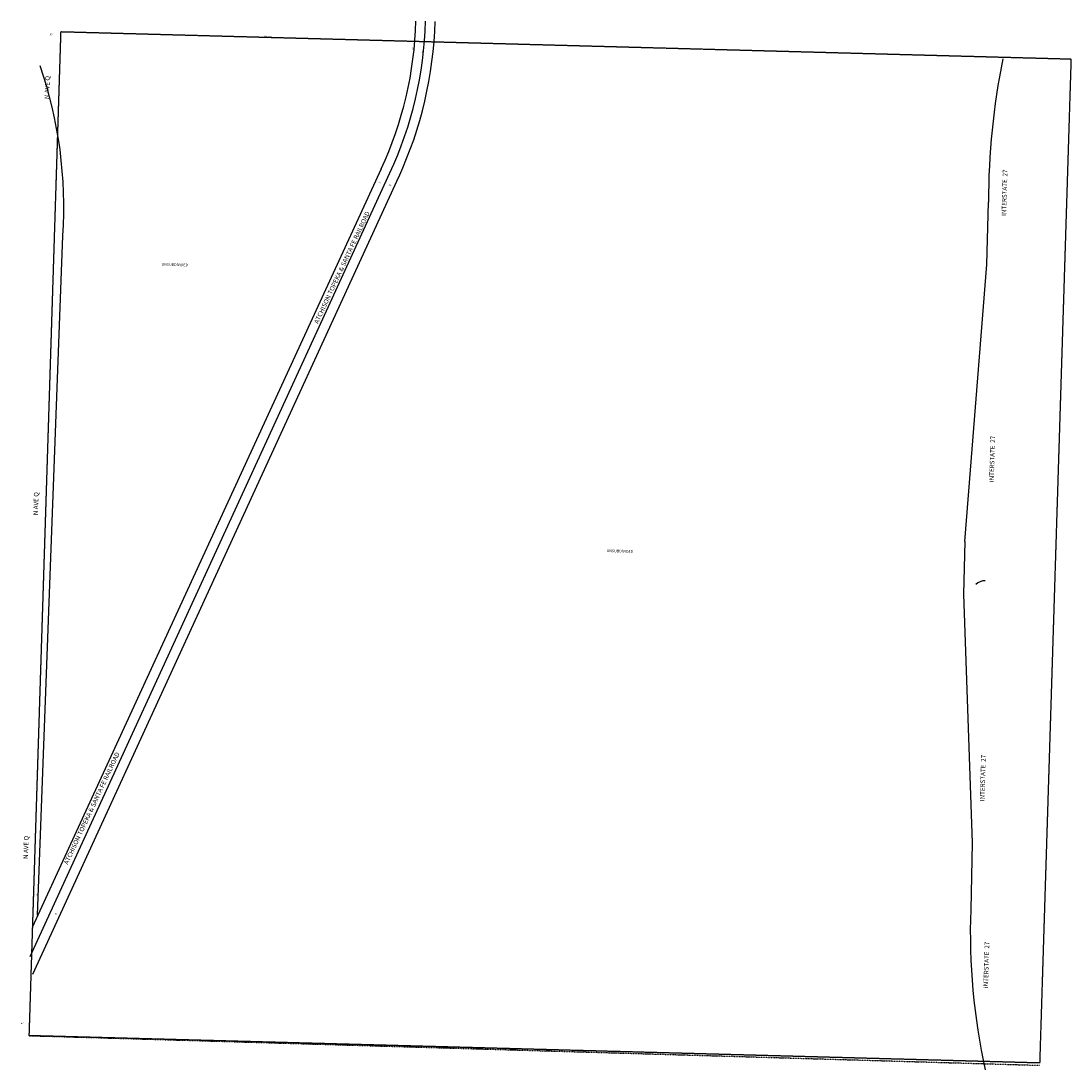
# Model space of a CAD drawing. Extents: x 948239 to 1900471, y 7299540 to 14609576.
import ezdxf
from ezdxf.enums import TextEntityAlignment as Align

# ---------------------------------------------------------------- set-up
doc = ezdxf.new("R2010")
doc.units = 0
doc.linetypes.add('DIVIDE', pattern=[1.25, 0.5, -0.25, 0, -0.25, 0, -0.25])
doc.linetypes.add('HIDDEN', pattern=[0.375, 0.25, -0.125])
for name, color, linetype in [('1', 7, 'CONTINUOUS'), ('10', 7, 'CONTINUOUS'), ('11', 7, 'CONTINUOUS'), ('19', 7, 'CONTINUOUS'), ('27', 7, 'CONTINUOUS'), ('28', 7, 'CONTINUOUS'), ('58', 7, 'CONTINUOUS'), ('6', 7, 'CONTINUOUS')]:
    doc.layers.add(name, color=color, linetype=linetype)
doc.styles.add('ROMANC', font='ROMANC', dxfattribs={"height": 0.2})
doc.styles.add('ROMANS', font='ROMANS', dxfattribs={"height": 0.2})
doc.styles.add('txt', font='TXT', dxfattribs={"height": 0.2})

msp = doc.modelspace()

# ---------------------------------------------------------------- linework, layer by layer
at = {"layer": '1', "color": 253, "linetype": 'HIDDEN'}
msp.add_lwpolyline([(948447.39, 7304947.403), (953708.493, 7304805.145), (953545.168, 7299575.956), (948281.949, 7299718.24)], close=True, dxfattribs=at)
at = {"layer": '27', "color": 32, "linetype": 'CONTINUOUS'}
msp.add_line((948286.838, 7300130.374), (950160.915, 7304211.334), dxfattribs=at)
msp.add_arc((948328.186177, 7305058.257709), 2018.953865, 335.197833, 358.386964, dxfattribs=at)
at = {"layer": '58', "color": 216, "linetype": 'DIVIDE'}
for q in [(948447.39, 7304947.403), (953544.792, 7299563.909)]:
    msp.add_line((948281.949, 7299718.24), q, dxfattribs=at)
at = {"layer": '6', "color": 7, "linetype": 'CONTINUOUS'}
for p, q in [((950115.527, 7304232.308), (948296.609, 7300282.124)), ((948300.106, 7300039.412), (950206.354, 7304190.471)), ((953270.588, 7303733.827), (953278.787, 7304059.391)), ((953270.588, 7303733.827), (953278.787, 7304059.391)), ((948325.61, 7300345.105), (948456.679, 7303884.708)), ((953156.206, 7302291.929), (953270.588, 7303733.827)), ((953156.206, 7302291.929), (953148.176, 7302018.102)), ((953148.176, 7302018.102), (953193.253, 7300722.065)), ((953193.253, 7300722.065), (953185.973, 7300374.302))]:
    msp.add_line(p, q, dxfattribs=at)
for centre, radius, start, end in [((948328.186257, 7305058.257389), 1968.953865, 335.197833, 358.386964), ((948328.186096, 7305058.25803), 2068.953865, 335.197833, 358.386964), ((956975.043081, 7304064.41805), 3696.259594, 168.441444, 180.077917), ((946202.897856, 7304035.539179), 2258.82245, 356.171272, 18.953022), ((953259.644879, 7302020.021787), 67.436145, 88.3203, 134.548483), ((956524.098029, 7300256.783759), 3340.192992, 177.983742, 192.399683)]:
    msp.add_arc(centre, radius, start, end, dxfattribs=at)

# ---------------------------------------------------------------- texts
at = {"layer": '10', "color": 134, "linetype": 'CONTINUOUS', "style": 'ROMANS'}
for p in [(948971.21134, 7303742.702985), (951289.84534, 7302251.121985)]:
    msp.add_text('UNSUBDIVIDED', height=13.999, rotation=358.3203, dxfattribs=at).set_placement(p, align=Align.TOP_LEFT)
at = {"layer": '11', "color": 7, "linetype": 'CONTINUOUS', "style": 'ROMANS'}
for p in [(948389.231, 7304928.886), (948238.256, 7299779.11)]:
    msp.add_text("60'", height=8, rotation=358.3203, dxfattribs=at).set_placement(p)
for s, rotation, p in [("1847.59'", 358.3203, (949526.564644, 7304920.29247)), ("50'", 338.3203, (950280.851487, 7304857.24228)), ("50'", 338.3203, (950333.185487, 7304840.91228)), ("50'", 338.3203, (950109.010487, 7304160.43328)), ("50'", 338.3203, (950161.637487, 7304146.49128)), ("50'", 338.3203, (948323.946487, 7300449.82028)), ("50'", 338.3203, (948421.249487, 7300350.22928))]:
    msp.add_text(s, height=8, rotation=rotation, dxfattribs=at).set_placement(p, align=Align.MIDDLE)
at = {"layer": '19', "color": 1, "linetype": 'CONTINUOUS', "style": 'ROMANC'}
for s, p in [('N AVE Q', (948378.467302, 7304656.227797)), ('INTERSTATE  27', (953365.118635, 7304108.545856)), ('INTERSTATE  27', (953300.934635, 7302721.788856)), ('N AVE Q', (948319.646302, 7302488.920797)), ('INTERSTATE  27', (953252.202635, 7301059.986856)), ('N AVE Q', (948267.817302, 7300698.845797)), ('INTERSTATE  27', (953270.694635, 7300086.611856))]:
    msp.add_text(s, height=24, rotation=88.3203, dxfattribs=at).set_placement(p, align=Align.MIDDLE)
at = {"layer": '28', "color": 32, "linetype": 'CONTINUOUS', "style": 'txt'}
for p in [(949913.312647, 7303717.447582), (948610.022647, 7300900.996582)]:
    msp.add_text('ATCHISON TOPEKA & SANTA FE RAILROAD', height=24, rotation=65, dxfattribs=at).set_placement(p, align=Align.MIDDLE)

doc.saveas('drawing.dxf')
